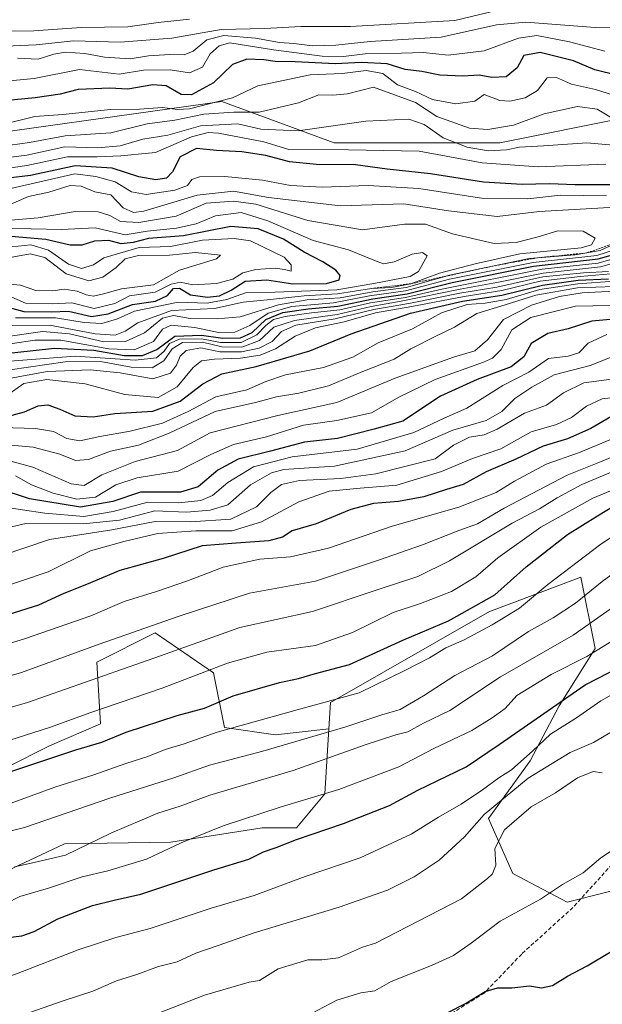
# Model space of a CAD drawing. Units: metres. Extents: x 542710 to 546140, y 4716996 to 4719333.
# Drawn here: x 544892 to 545041, y 4717569 to 4717821 of the extents above; entities that cross this region are included whole.
import ezdxf

# ---------------------------------------------------------------- set-up
doc = ezdxf.new("R2010")
doc.units = ezdxf.units.M
doc.header["$MEASUREMENT"] = 0
doc.linetypes.add('TRAZOS', pattern=[0.75, 0.5, -0.25])
doc.linetypes.add('TRAZOSX2', pattern=[1.5, 1, -0.5])
for name, color, linetype, lineweight in [('Arbolado forestal CxS', 92, 'Continuous', 0), ('Curva de nivel maestra', 36, 'Continuous', 30), ('Curva de nivel normal', 36, 'Continuous', 0), ('Escarpado lineal', 39, 'TRAZOS', 0), ('Senda', 19, 'TRAZOSX2', 0), ('Suelo desnudo CxS', 43, 'Continuous', 0)]:
    doc.layers.add(name, color=color, linetype=linetype, lineweight=lineweight)

# ---------------------------------------------------------------- blocks, each defined once
blk = doc.blocks.new('*U151')
at = {"layer": 'Arbolado forestal CxS', "color": 92, "linetype": 'Continuous', "lineweight": 0}
for points in [[(544849.9619, 4717543.7643, 1007.7824), (544850.1561, 4717575.5307, 1022.4971), (544875.2757, 4717596.8103, 1031.3035), (544903.0505, 4717609.8659, 1034.6484), (544930.3187, 4717610.2641, 1028.8706), (544953.6553, 4717613.9087, 1026.2426), (544962.4063, 4717613.9085, 1024.9274), (544969.6985, 4717622.6555, 1028.2159), (544970.7357, 4717639.2415, 1038.0754), (544971.1571, 4717645.9805, 1042.8052), (545011.8517, 4717669.3059, 1045.0291), (545012.3183, 4717669.4807, 1044.9911), (545035.1871, 4717678.0525, 1040.3637), (545038.8329, 4717659.8295, 1027.5826), (545029.6347, 4717645.1269, 1021.3188), (545022.2053, 4717631.0587, 1014.8871), (545011.6091, 4717616.3135, 1010.822), (545017.8281, 4717602.2443, 1007.2438), (545031.6841, 4717594.9547, 1003.6785), (545051.9593, 4717600.0563, 1003.5015)], [(545112.6905, 4717808.8656, 1127.9295), (545014.4267, 4717789.2129, 1140.9411), (544972.0976, 4717789.2129, 1146.3552), (544943.3743, 4717799.7951, 1134.7304), (544867.7867, 4717789.2129, 1133.5671), (544804.2932, 4717772.5836, 1141.5074), (544737.7761, 4717731.7663, 1139.6772), (544716.6116, 4717740.8368, 1126.7373), (544687.8883, 4717746.8838, 1117.583), (544648.5212, 4717751.9309, 1101.6911), (544637.1169, 4717737.9353, 1110.8162)]]:
    blk.add_polyline3d(points, dxfattribs=at)
blk = doc.blocks.new('*U156')
at = {"layer": 'Arbolado forestal CxS', "color": 92, "linetype": 'Continuous', "lineweight": 0}
blk.add_polyline3d([(544888.0729, 4717629.3339, 1048.8622), (544899.2549, 4717634.9245, 1050.0432), (544912.3005, 4717640.5151, 1050.7323), (544911.3691, 4717656.3559, 1060.4448), (544926.2779, 4717663.8101, 1061.7214), (544941.1873, 4717653.5601, 1052.1817), (544943.9825, 4717639.5825, 1043.4985), (544957.0281, 4717637.7189, 1039.8956), (544970.7357, 4717639.2415, 1038.0754), (544969.6985, 4717622.6555, 1028.2159), (544962.4063, 4717613.9085, 1024.9274), (544953.6553, 4717613.9087, 1026.2426), (544930.3187, 4717610.2641, 1028.8706), (544903.0505, 4717609.8659, 1034.6484), (544875.2757, 4717596.8103, 1031.3035)], dxfattribs=at)

msp = doc.modelspace()

# ---------------------------------------------------------------- linework, layer by layer
at = {"layer": 'Arbolado forestal CxS', "color": 92, "linetype": 'Continuous', "lineweight": 0}
for points in [[(545112.69, 4717808.87, 1127.93), (545014.43, 4717789.21, 1140.94), (544972.1, 4717789.21, 1146.36), (544943.37, 4717799.8, 1134.73), (544867.79, 4717789.21, 1133.57), (544804.29, 4717772.58, 1141.51), (544737.78, 4717731.77, 1139.68), (544716.61, 4717740.84, 1126.74), (544687.89, 4717746.88, 1117.58), (544648.52, 4717751.93, 1101.69), (544637.12, 4717737.94, 1110.82)], [(544970.74, 4717639.24, 1038.08), (544957.03, 4717637.72, 1039.9), (544943.98, 4717639.58, 1043.5), (544941.19, 4717653.56, 1052.18), (544926.28, 4717663.81, 1061.72), (544911.37, 4717656.36, 1060.44), (544912.3, 4717640.52, 1050.73), (544899.25, 4717634.92, 1050.04), (544888.07, 4717629.33, 1048.86), (544867.92, 4717623.2, 1048.32), (544867.87, 4717626.58, 1050.43), (544866.93, 4717648.8, 1064.3), (544854.1, 4717657.53, 1072.93), (544834.51, 4717650.3, 1070.81), (544824.29, 4717653.98, 1076.34), (544815.16, 4717671.02, 1088.65), (544807.31, 4717687.09, 1105.48), (544781.84, 4717690.93, 1108.36), (544772.02, 4717691.94, 1110.21)], [(544970.74, 4717639.24, 1038.08), (544971.16, 4717645.98, 1042.81), (545011.85, 4717669.31, 1045.03), (545012.32, 4717669.48, 1044.99), (545035.19, 4717678.05, 1040.36), (545038.83, 4717659.83, 1027.58), (545029.63, 4717645.13, 1021.32), (545022.21, 4717631.06, 1014.89), (545011.61, 4717616.31, 1010.82), (545017.83, 4717602.24, 1007.24), (545031.68, 4717594.95, 1003.68), (545051.96, 4717600.06, 1003.5)], [(544970.74, 4717639.24, 1038.08), (544969.7, 4717622.66, 1028.22), (544962.41, 4717613.91, 1024.93), (544953.66, 4717613.91, 1026.24), (544930.32, 4717610.26, 1028.87), (544903.05, 4717609.87, 1034.65), (544875.28, 4717596.81, 1031.3), (544850.16, 4717575.53, 1022.5), (544849.96, 4717543.76, 1007.78), (544864.31, 4717517.26, 996.68), (544882.21, 4717485.55, 985.9), (544918.56, 4717483.28, 980.76), (544952.64, 4717491.8, 976.44), (544953.65, 4717511.27, 983.7), (544983.61, 4717527.66, 985.79), (545015.12, 4717532.13, 985.28), (545062.84, 4717535.53, 977.39)], [(544970.74, 4717639.24, 1038.08), (544969.7, 4717622.66, 1028.22), (544962.41, 4717613.91, 1024.93), (544953.66, 4717613.91, 1026.24), (544930.32, 4717610.26, 1028.87), (544903.05, 4717609.87, 1034.65), (544875.28, 4717596.81, 1031.3), (544850.16, 4717575.53, 1022.5), (544849.96, 4717543.76, 1007.78), (544864.31, 4717517.26, 996.68), (544882.21, 4717485.55, 985.9), (544918.56, 4717483.28, 980.76), (544952.64, 4717491.8, 976.44), (544953.65, 4717511.27, 983.7), (544983.61, 4717527.66, 985.79), (545015.12, 4717532.13, 985.28), (545062.84, 4717535.53, 977.39)]]:
    msp.add_polyline3d(points, dxfattribs=at)
at = {"layer": 'Curva de nivel maestra', "color": 36, "linetype": 'Continuous', "lineweight": 30}
for points in [[(545044.64, 4717806.43, 1125), (545038.78, 4717807.9, 1125), (545033.35, 4717810.14, 1125), (545024.75, 4717812.26, 1125), (545020.64, 4717811.54, 1125), (545018.91, 4717808.35, 1125), (545016.07, 4717806.09, 1125), (545012.45, 4717805.9, 1125), (545009.2, 4717806.49, 1125), (545005.03, 4717806.23, 1125), (544999.12, 4717806.48, 1125), (544994.55, 4717807.39, 1125), (544990.24, 4717807.94, 1125), (544985.63, 4717809.38, 1125), (544979.07, 4717809.74, 1125), (544972.3, 4717809.4, 1125), (544962.13, 4717809.91, 1125), (544956.96, 4717809.98, 1125), (544954.07, 4717810.4, 1125), (544949.69, 4717810.58, 1125), (544946.04, 4717809.19, 1125), (544941.17, 4717804.56, 1125), (544935.6, 4717801.5, 1125), (544932.91, 4717801.53, 1125), (544929.12, 4717803.76, 1125), (544925.64, 4717804.05, 1125), (544919.31, 4717802.94, 1125), (544914.64, 4717803.18, 1125), (544906.55, 4717802.84, 1125), (544901.95, 4717801.66, 1125), (544895.55, 4717800.66, 1125), (544885.78, 4717799.72, 1125)], [(545042.96, 4717778.43, 1150), (545033.76, 4717778.4, 1150), (545027.16, 4717778.69, 1150), (545020.21, 4717778.54, 1150), (545010.32, 4717779.16, 1150), (544996.77, 4717781.22, 1150), (544985.68, 4717782.47, 1150), (544977.54, 4717783.56, 1150), (544967.6, 4717783.68, 1150), (544960.63, 4717784.34, 1150), (544954.63, 4717785.98, 1150), (544948.46, 4717786.91, 1150), (544941.98, 4717787.24, 1150), (544936.86, 4717787.71, 1150), (544932.69, 4717785.63, 1150), (544930.7, 4717781.8, 1150), (544929.21, 4717780.16, 1150), (544926.45, 4717779.69, 1150), (544922.14, 4717780.48, 1150), (544915.29, 4717782.74, 1150), (544905.82, 4717783.29, 1150), (544894.39, 4717780.86, 1150), (544888.66, 4717780.12, 1150)], [(544885.42, 4717748.04, 1175), (544892.64, 4717746.02, 1175), (544899.74, 4717745.93, 1175), (544904.06, 4717746.14, 1175), (544910.02, 4717744.8, 1175), (544914.26, 4717745.42, 1175), (544920.5, 4717747.81, 1175), (544926.33, 4717748.65, 1175), (544929.44, 4717750.17, 1175), (544930.98, 4717751.92, 1175), (544932.54, 4717751.98, 1175), (544935.35, 4717750.28, 1175), (544939.63, 4717749.74, 1175), (544942.74, 4717750.04, 1175), (544945.73, 4717751.48, 1175), (544949.32, 4717753.77, 1175), (544954.88, 4717754.12, 1175), (544961.51, 4717753.09, 1175), (544970.09, 4717753.16, 1175), (544973.33, 4717754.1, 1175), (544973.61, 4717755.24, 1175), (544972.5, 4717756.63, 1175), (544969.16, 4717758.7, 1175), (544964.41, 4717761.18, 1175), (544959.1, 4717764.56, 1175), (544952.67, 4717767.19, 1175), (544945.6, 4717767.81, 1175), (544933.53, 4717765.36, 1175), (544924.58, 4717764.7, 1175), (544920.61, 4717763.7, 1175), (544917.57, 4717763.33, 1175), (544914.46, 4717764.22, 1175), (544910.76, 4717764.05, 1175), (544907.55, 4717763.02, 1175), (544904.55, 4717763, 1175), (544898.34, 4717764.46, 1175), (544889.42, 4717765.2, 1175)], [(544885.61, 4717735.06, 1150), (544900.48, 4717736.63, 1150), (544910.56, 4717736.14, 1150), (544918.31, 4717734.8, 1150), (544923.02, 4717734.74, 1150), (544926.72, 4717736.32, 1150), (544931.31, 4717739.7, 1150), (544938.12, 4717740.02, 1150), (544943.56, 4717739.2, 1150), (544948.15, 4717739.28, 1150), (544951.08, 4717740.66, 1150), (544954.63, 4717743.98, 1150), (544958.96, 4717745.82, 1150), (544965.45, 4717746.73, 1150), (544973.01, 4717747.41, 1150), (544981.98, 4717749.26, 1150), (544990.74, 4717750.53, 1150), (545002.24, 4717753.42, 1150), (545023.11, 4717757.6, 1150), (545039.63, 4717759.48, 1150), (545049.96, 4717762.41, 1150)], [(544889.7, 4717719.49, 1125), (544892.86, 4717720.33, 1125), (544896.31, 4717721.87, 1125), (544898.84, 4717722.13, 1125), (544901.9, 4717721.05, 1125), (544905.74, 4717719.32, 1125), (544910.45, 4717719.1, 1125), (544915.97, 4717719.91, 1125), (544925.64, 4717720.51, 1125), (544932.68, 4717723.12, 1125), (544938.45, 4717727.54, 1125), (544943.34, 4717730.06, 1125), (544952.11, 4717731.93, 1125), (544965.86, 4717735.94, 1125), (544976.39, 4717740.35, 1125), (544991.6, 4717745.57, 1125), (545004.91, 4717748.7, 1125), (545014.98, 4717750.22, 1125), (545025.35, 4717752.8, 1125), (545034.48, 4717754.06, 1125), (545042.3, 4717754.39, 1125)], [(545044.59, 4717744.16, 1100), (545037.98, 4717743.56, 1100), (545031.96, 4717741.64, 1100), (545026.71, 4717740.38, 1100), (545022.52, 4717737.86, 1100), (545020.64, 4717734.42, 1100), (545017.38, 4717731.89, 1100), (545008.64, 4717728.66, 1100), (544999.3, 4717724.39, 1100), (544989.63, 4717717.97, 1100), (544982.3, 4717715.92, 1100), (544972.96, 4717713.51, 1100), (544964.51, 4717712.64, 1100), (544955.81, 4717710.33, 1100), (544947.52, 4717708.27, 1100), (544942.31, 4717705.41, 1100), (544937.31, 4717701.19, 1100), (544932.72, 4717699.84, 1100), (544922.49, 4717699.84, 1100), (544915.44, 4717697.42, 1100), (544907.14, 4717696.02, 1100), (544894.12, 4717698.09, 1100), (544886.26, 4717700.71, 1100)], [(545042.87, 4717719.12, 1075), (545037.78, 4717716.12, 1075), (545031.78, 4717713.48, 1075), (545025.58, 4717711.6, 1075), (545018.6, 4717708.27, 1075), (545010.99, 4717705.01, 1075), (545005.08, 4717701.82, 1075), (545000.84, 4717700.49, 1075), (544995.02, 4717698.66, 1075), (544988.53, 4717697.39, 1075), (544982.11, 4717696.94, 1075), (544976.38, 4717695.4, 1075), (544967.44, 4717691.68, 1075), (544961.34, 4717689.91, 1075), (544958.82, 4717688.31, 1075), (544955.35, 4717687.38, 1075), (544946.97, 4717686.76, 1075), (544938.31, 4717686.09, 1075), (544928.3, 4717682.87, 1075), (544917.23, 4717679.77, 1075), (544908.74, 4717676.2, 1075), (544902.92, 4717673.9, 1075), (544896.46, 4717670.88, 1075), (544882, 4717666.37, 1075)], [(544889.64, 4717628.42, 1050), (544905.97, 4717633.92, 1050), (544912.64, 4717635.89, 1050), (544918.88, 4717638.46, 1050), (544931.92, 4717642.68, 1050), (544938.88, 4717644.58, 1050), (544946.26, 4717647.74, 1050), (544958.12, 4717651.14, 1050), (544962.92, 4717652.15, 1050), (544967.3, 4717653.42, 1050), (544975.96, 4717655.72, 1050), (544989.63, 4717661.94, 1050), (545001.3, 4717666.9, 1050), (545013.18, 4717673.57, 1050), (545021.18, 4717680.68, 1050), (545031.81, 4717688.96, 1050), (545039.5, 4717693.74, 1050), (545043.34, 4717696.17, 1050)], [(544887.23, 4717585.71, 1025), (544892.18, 4717586.36, 1025), (544895.34, 4717587.4, 1025), (544901.38, 4717590.65, 1025), (544910.21, 4717594.09, 1025), (544915.78, 4717595.47, 1025), (544922.57, 4717597.02, 1025), (544941.31, 4717603.19, 1025), (544950.21, 4717605.92, 1025), (544954.03, 4717607.81, 1025), (544957.28, 4717608.91, 1025), (544962.4, 4717610.96, 1025), (544974.5, 4717615.03, 1025), (544986.24, 4717619.68, 1025), (544993.52, 4717623.59, 1025), (545005.82, 4717629.56, 1025), (545014.26, 4717635.24, 1025), (545036.3, 4717650.52, 1025), (545048.41, 4717656.73, 1025)], [(544996.48, 4717564.36, 1000), (545005.69, 4717569.04, 1000), (545010.72, 4717572.08, 1000), (545013.87, 4717573.01, 1000), (545017.58, 4717573.06, 1000), (545022.04, 4717573.52, 1000), (545025.16, 4717572.98, 1000), (545027.93, 4717573.59, 1000), (545031.76, 4717576.01, 1000), (545036.78, 4717578.69, 1000), (545042.96, 4717582.33, 1000)]]:
    msp.add_polyline3d(points, dxfattribs=at)
at = {"layer": 'Curva de nivel normal', "color": 36, "linetype": 'Continuous', "lineweight": 0}
for points in [[(545013.25, 4717822.98, 1110), (545002.99, 4717820.44, 1110), (544976.23, 4717818.96, 1110), (544963.53, 4717818.98, 1110), (544954.3, 4717818.41, 1110), (544943.14, 4717818.17, 1110), (544930.52, 4717815.96, 1110), (544917.31, 4717814.94, 1110), (544905.35, 4717815.24, 1110), (544895.83, 4717814.24, 1110), (544885.93, 4717813.81, 1110)], [(544935.09, 4717820.86, 1105), (544927.06, 4717819.93, 1105), (544919.31, 4717818.9, 1105), (544907.31, 4717818.69, 1105), (544895.25, 4717817.82, 1105), (544880.41, 4717817.74, 1105), (544872.8, 4717818.14, 1105), (544868.17, 4717819.14, 1105), (544864.23, 4717818.89, 1105), (544859.12, 4717816.7, 1105), (544855.02, 4717815.75, 1105), (544851.98, 4717815.37, 1105), (544847.11, 4717813.6, 1105), (544842.5, 4717812.33, 1105), (544829.99, 4717807.96, 1105), (544822.34, 4717804.66, 1105), (544813.99, 4717802.97, 1105), (544810.65, 4717801.9, 1105), (544808.32, 4717799.95, 1105), (544802.98, 4717797.71, 1105), (544792.51, 4717795.47, 1105), (544788.1, 4717795.41, 1105), (544784.84, 4717794.63, 1105), (544775.98, 4717787.38, 1105)], [(545064.54, 4717818.56, 1115), (545038.87, 4717818.72, 1115), (545021.15, 4717820.06, 1115), (545013.62, 4717819.38, 1115), (544999.46, 4717816.2, 1115), (544981.28, 4717815.08, 1115), (544972.51, 4717814.16, 1115), (544966.54, 4717813.98, 1115), (544961.73, 4717814.6, 1115), (544958.09, 4717814.86, 1115), (544951.97, 4717816, 1115), (544943.82, 4717816.6, 1115), (544939.51, 4717815.54, 1115), (544936.03, 4717812.65, 1115), (544933.73, 4717811.68, 1115), (544930.02, 4717811.8, 1115), (544924.59, 4717811.42, 1115), (544919.88, 4717810.68, 1115), (544913.31, 4717811.08, 1115), (544908.31, 4717812.06, 1115), (544903.31, 4717812.4, 1115), (544900.31, 4717811.9, 1115), (544896.31, 4717810.62, 1115), (544891.07, 4717810.82, 1115)], [(545041.35, 4717812.67, 1120), (545032.29, 4717815.02, 1120), (545023.96, 4717816.64, 1120), (545019.25, 4717815.97, 1120), (545010.46, 4717812.71, 1120), (545001.25, 4717811.6, 1120), (544994.96, 4717812.31, 1120), (544989.31, 4717812.12, 1120), (544980.03, 4717811.96, 1120), (544974.48, 4717811.27, 1120), (544968.98, 4717811.35, 1120), (544956.56, 4717812.96, 1120), (544945.35, 4717814.79, 1120), (544942.66, 4717813.99, 1120), (544940.39, 4717811.91, 1120), (544938.42, 4717808.5, 1120), (544935.02, 4717807.1, 1120), (544930.09, 4717807.87, 1120), (544923.33, 4717807.77, 1120), (544917.1, 4717806.74, 1120), (544906.92, 4717807.98, 1120), (544895.31, 4717805.65, 1120), (544879.97, 4717804.19, 1120)], [(545046.52, 4717800.47, 1130), (545038.93, 4717802.85, 1130), (545032.84, 4717804.18, 1130), (545029.01, 4717805.9, 1130), (545026.59, 4717805.85, 1130), (545024.14, 4717802.6, 1130), (545020.92, 4717800.7, 1130), (545017.05, 4717799.84, 1130), (545014.45, 4717799.99, 1130), (545010.45, 4717801.52, 1130), (545008.1, 4717799.88, 1130), (545003.18, 4717799.2, 1130), (544997.2, 4717800.3, 1130), (544992.86, 4717802.3, 1130), (544988.31, 4717804, 1130), (544984.52, 4717806.92, 1130), (544980.24, 4717807.68, 1130), (544974.11, 4717806.9, 1130), (544965.96, 4717806.59, 1130), (544952.54, 4717803.77, 1130), (544946.1, 4717800.68, 1130), (544935.1, 4717797.86, 1130), (544931.97, 4717797.74, 1130), (544928.12, 4717798.24, 1130), (544922.24, 4717797.78, 1130), (544914.87, 4717797.71, 1130), (544902.64, 4717796.44, 1130), (544895.45, 4717795.89, 1130), (544886.88, 4717793.75, 1130)], [(545044.36, 4717794.83, 1135), (545039.34, 4717797.83, 1135), (545034.38, 4717798.5, 1135), (545025.83, 4717796.61, 1135), (545017.94, 4717793.72, 1135), (545011.37, 4717792.58, 1135), (545006.74, 4717792.91, 1135), (544998.38, 4717795.93, 1135), (544992.88, 4717799.52, 1135), (544982.11, 4717803.41, 1135), (544975.48, 4717801.75, 1135), (544971.7, 4717801.34, 1135), (544968.15, 4717801.45, 1135), (544962.96, 4717799.38, 1135), (544952.92, 4717796.99, 1135), (544946.38, 4717797.07, 1135), (544938.72, 4717796.5, 1135), (544931.3, 4717794.95, 1135), (544924.22, 4717794.02, 1135), (544914.95, 4717791.71, 1135), (544903.26, 4717790.94, 1135), (544894.12, 4717789.23, 1135), (544886.69, 4717788.23, 1135)], [(545048.35, 4717788.14, 1140), (545036.76, 4717789.21, 1140), (545025.66, 4717788.45, 1140), (545019.46, 4717788.11, 1140), (545016.14, 4717787.4, 1140), (545011.5, 4717787.14, 1140), (545006.11, 4717788.06, 1140), (544999.94, 4717790.43, 1140), (544995.14, 4717793.88, 1140), (544991.19, 4717795.26, 1140), (544980.2, 4717794.76, 1140), (544962.86, 4717792.24, 1140), (544953.3, 4717792.64, 1140), (544947.43, 4717794.06, 1140), (544937.89, 4717793.56, 1140), (544929.52, 4717791.16, 1140), (544923.08, 4717790.11, 1140), (544917.28, 4717788.41, 1140), (544911.58, 4717787.94, 1140), (544903.14, 4717788.13, 1140), (544893.45, 4717786.02, 1140), (544886.49, 4717785.21, 1140)], [(545041.63, 4717783.71, 1145), (545024.3, 4717783.06, 1145), (545009.96, 4717784.08, 1145), (544993.82, 4717787.04, 1145), (544975.72, 4717787.38, 1145), (544960.5, 4717787.48, 1145), (544954.1, 4717789.4, 1145), (544942.51, 4717791.63, 1145), (544939.82, 4717791.82, 1145), (544935.56, 4717790.74, 1145), (544926.32, 4717786.69, 1145), (544917.45, 4717785.89, 1145), (544911.46, 4717785.62, 1145), (544903.84, 4717785.61, 1145), (544893.42, 4717783.41, 1145), (544885.28, 4717782.18, 1145)], [(545041.74, 4717775.62, 1155), (545029.96, 4717775.79, 1155), (545021.67, 4717774.86, 1155), (545009.79, 4717775.01, 1155), (544993.74, 4717777.54, 1155), (544980.82, 4717778.28, 1155), (544969.02, 4717777.81, 1155), (544960.88, 4717778.27, 1155), (544953.75, 4717779.6, 1155), (544944.12, 4717780.57, 1155), (544937.6, 4717780.51, 1155), (544935.68, 4717779.82, 1155), (544934.54, 4717778.28, 1155), (544931.32, 4717777.11, 1155), (544923.97, 4717775.98, 1155), (544920.24, 4717776.68, 1155), (544916.08, 4717779.21, 1155), (544911.1, 4717780.53, 1155), (544905.69, 4717781.23, 1155), (544884.44, 4717776.37, 1155)], [(545049.97, 4717773.08, 1160), (545024.63, 4717771.62, 1160), (545013.8, 4717770.33, 1160), (545001.36, 4717771.8, 1160), (544989.87, 4717773.58, 1160), (544973.69, 4717773.05, 1160), (544955.3, 4717775.22, 1160), (544946.31, 4717776.84, 1160), (544937.02, 4717775.78, 1160), (544923.39, 4717771.72, 1160), (544920.7, 4717771.36, 1160), (544918.08, 4717772.57, 1160), (544914.97, 4717775.85, 1160), (544910.82, 4717776.61, 1160), (544907.36, 4717778.14, 1160), (544904.53, 4717778.31, 1160), (544899.05, 4717776.54, 1160), (544893.89, 4717775.42, 1160), (544886.95, 4717772.43, 1160)], [(544887.39, 4717769.22, 1165), (544896.33, 4717770.04, 1165), (544905.84, 4717771.62, 1165), (544911.66, 4717771.56, 1165), (544914.67, 4717770.56, 1165), (544917.39, 4717769.02, 1165), (544922.08, 4717768.77, 1165), (544931.64, 4717770.39, 1165), (544939.3, 4717773.71, 1165), (544946.32, 4717774.28, 1165), (544952.05, 4717773.5, 1165), (544965.36, 4717769.35, 1165), (544979.33, 4717766.96, 1165), (544990.11, 4717768.38, 1165), (544995.42, 4717768.36, 1165), (545002.36, 4717765.89, 1165), (545008.56, 4717764.42, 1165), (545013.03, 4717763.42, 1165), (545018.63, 4717763.68, 1165), (545024.3, 4717765.16, 1165), (545029.3, 4717766.67, 1165), (545035.78, 4717766.57, 1165), (545038.89, 4717764.8, 1165), (545037.91, 4717763.09, 1165), (545035.29, 4717762.35, 1165), (545019.6, 4717760.78, 1165), (545008.17, 4717758.26, 1165), (544998.99, 4717755.85, 1165), (544991.71, 4717753.14, 1165), (544986.73, 4717752.15, 1165), (544981.63, 4717751.94, 1165), (544972.97, 4717750.52, 1165), (544964.42, 4717750.05, 1165), (544955.8, 4717749.09, 1165), (544948.76, 4717748.39, 1165), (544941.5, 4717746.82, 1165), (544930.42, 4717746.32, 1165), (544921.84, 4717743.12, 1165), (544918.59, 4717740.97, 1165), (544916.05, 4717739.96, 1165), (544910.91, 4717740.36, 1165), (544899.74, 4717742.49, 1165), (544888.18, 4717742.35, 1165)], [(544890.54, 4717744.39, 1170), (544900.81, 4717744.4, 1170), (544908.12, 4717743.23, 1170), (544912.64, 4717742.98, 1170), (544916.64, 4717744.13, 1170), (544920.97, 4717746.11, 1170), (544932.18, 4717748.45, 1170), (544939.55, 4717748.15, 1170), (544944.58, 4717749.14, 1170), (544949.43, 4717750.8, 1170), (544957.01, 4717750.99, 1170), (544972.76, 4717751.61, 1170), (544982.26, 4717753.24, 1170), (544991.55, 4717754.96, 1170), (544993.69, 4717756.29, 1170), (544995.86, 4717760.26, 1170), (544994.69, 4717761.1, 1170), (544992, 4717760.71, 1170), (544987.43, 4717758.74, 1170), (544984.73, 4717758.23, 1170), (544982.2, 4717759.16, 1170), (544975.72, 4717761.81, 1170), (544966.7, 4717764.16, 1170), (544955.11, 4717769.2, 1170), (544948.3, 4717771.36, 1170), (544941.71, 4717770.52, 1170), (544936.75, 4717768.49, 1170), (544931.77, 4717767.38, 1170), (544924.26, 4717766.58, 1170), (544918.57, 4717765.69, 1170), (544910.91, 4717767.45, 1170), (544902.35, 4717766.99, 1170), (544886.75, 4717767.38, 1170)], [(544887.97, 4717739.54, 1160), (544897.42, 4717740.88, 1160), (544904.34, 4717740.34, 1160), (544913.16, 4717738.28, 1160), (544918.69, 4717738.33, 1160), (544923.56, 4717740.59, 1160), (544928.12, 4717744.3, 1160), (544930.95, 4717744.98, 1160), (544935.27, 4717744.24, 1160), (544942.13, 4717744.2, 1160), (544948.06, 4717744.69, 1160), (544957.82, 4717747.74, 1160), (544965.2, 4717749.02, 1160), (544973.58, 4717749.55, 1160), (544981.98, 4717751.04, 1160), (544990.5, 4717752.15, 1160), (545001.63, 4717755.31, 1160), (545021.96, 4717759.61, 1160), (545033.78, 4717760.5, 1160), (545040.15, 4717761.66, 1160), (545047.46, 4717765.03, 1160)], [(544883.97, 4717736.96, 1155), (544895.52, 4717738.73, 1155), (544902.12, 4717738.73, 1155), (544914.42, 4717736.49, 1155), (544920.94, 4717736.22, 1155), (544925.89, 4717738.37, 1155), (544928.12, 4717741.53, 1155), (544930.33, 4717742.53, 1155), (544936.46, 4717741.95, 1155), (544942.48, 4717740.67, 1155), (544946.63, 4717740.73, 1155), (544950.52, 4717742.49, 1155), (544955.18, 4717745.64, 1155), (544961.28, 4717747.3, 1155), (544971.89, 4717748.29, 1155), (544981.12, 4717750.04, 1155), (544990.34, 4717751.33, 1155), (545001.63, 4717754.34, 1155), (545022.96, 4717758.61, 1155), (545039.3, 4717760.4, 1155), (545048.05, 4717763.2, 1155)], [(544888.05, 4717750.42, 1180), (544893.12, 4717748.18, 1180), (544899.97, 4717747.97, 1180), (544904.97, 4717748.28, 1180), (544910.64, 4717746.78, 1180), (544915.97, 4717748.08, 1180), (544919.72, 4717750.05, 1180), (544926.28, 4717751.02, 1180), (544930.38, 4717753.04, 1180), (544932.71, 4717753.53, 1180), (544935.93, 4717752.84, 1180), (544942, 4717753.21, 1180), (544946.11, 4717754.27, 1180), (544948.72, 4717755.9, 1180), (544952.02, 4717756.81, 1180), (544956.99, 4717757.11, 1180), (544959.34, 4717756.8, 1180), (544961.05, 4717756.39, 1180), (544961.04, 4717757.99, 1180), (544959.28, 4717759.92, 1180), (544950.68, 4717764.13, 1180), (544946.47, 4717764.7, 1180), (544938.39, 4717764.26, 1180), (544930.18, 4717762.64, 1180), (544922.17, 4717762.38, 1180), (544913.15, 4717759.79, 1180), (544910.46, 4717758, 1180), (544907.39, 4717757.02, 1180), (544904.08, 4717758.16, 1180), (544898.97, 4717761.71, 1180), (544894.46, 4717763.06, 1180), (544889.57, 4717762.55, 1180)], [(544888.06, 4717753.09, 1185), (544891.78, 4717752.79, 1185), (544895.77, 4717751.4, 1185), (544900.13, 4717751.3, 1185), (544902.97, 4717751.76, 1185), (544906.31, 4717751.28, 1185), (544908.61, 4717750.26, 1185), (544910.54, 4717749.98, 1185), (544913.07, 4717750.52, 1185), (544917.69, 4717751.81, 1185), (544925.88, 4717752.88, 1185), (544932.48, 4717756.58, 1185), (544942.01, 4717759.48, 1185), (544942.99, 4717760.44, 1185), (544936.64, 4717761.16, 1185), (544929.97, 4717760.48, 1185), (544921.97, 4717760.37, 1185), (544918.64, 4717759.52, 1185), (544916.31, 4717757.28, 1185), (544912.86, 4717754.82, 1185), (544909.32, 4717753.85, 1185), (544903.54, 4717755.66, 1185), (544898.05, 4717759.83, 1185), (544894.3, 4717760.75, 1185), (544885.82, 4717759.27, 1185)], [(544887.94, 4717733.23, 1145), (544905.83, 4717734.61, 1145), (544921.17, 4717733.58, 1145), (544926.63, 4717734.18, 1145), (544928.55, 4717735.88, 1145), (544929.93, 4717737.88, 1145), (544932.53, 4717738.98, 1145), (544938.15, 4717739.03, 1145), (544942.97, 4717738.08, 1145), (544948.31, 4717738.1, 1145), (544952.3, 4717740.04, 1145), (544954.62, 4717742.49, 1145), (544956.56, 4717743.96, 1145), (544959.58, 4717744.8, 1145), (544966.3, 4717745.72, 1145), (544973.56, 4717746.46, 1145), (544981.4, 4717748.28, 1145), (544990.37, 4717749.64, 1145), (544999.63, 4717751.75, 1145), (545025.3, 4717756.87, 1145), (545039.63, 4717758.36, 1145), (545049.96, 4717761.35, 1145)], [(544889.14, 4717731.11, 1140), (544903.23, 4717733.13, 1140), (544912.33, 4717733.28, 1140), (544920.11, 4717731.83, 1140), (544925.49, 4717731.66, 1140), (544928.52, 4717733.38, 1140), (544930.64, 4717736.49, 1140), (544933.31, 4717738.1, 1140), (544938.4, 4717738.2, 1140), (544943.33, 4717736.97, 1140), (544948.47, 4717736.95, 1140), (544952.94, 4717738.6, 1140), (544956.65, 4717741.99, 1140), (544961.9, 4717743.77, 1140), (544972.85, 4717745.31, 1140), (544981.58, 4717747.35, 1140), (544989.24, 4717748.64, 1140), (545004.3, 4717751.75, 1140), (545013.67, 4717753.48, 1140), (545025.59, 4717755.88, 1140), (545040.25, 4717757.48, 1140), (545050.08, 4717760.26, 1140)], [(544887.97, 4717728.76, 1135), (544898.64, 4717730.7, 1135), (544909.64, 4717731.15, 1135), (544917.31, 4717730.33, 1135), (544925.64, 4717728.8, 1135), (544930.17, 4717730.29, 1135), (544931.76, 4717732.28, 1135), (544932.69, 4717734.63, 1135), (544934.25, 4717736.08, 1135), (544937.92, 4717736.72, 1135), (544942.83, 4717735.7, 1135), (544948.39, 4717735.69, 1135), (544952.92, 4717736.67, 1135), (544956.18, 4717738.37, 1135), (544958.58, 4717740.96, 1135), (544962.3, 4717742.55, 1135), (544972.3, 4717744.14, 1135), (544982.24, 4717746.52, 1135), (544991.59, 4717748.18, 1135), (545004.27, 4717750.69, 1135), (545013.68, 4717752.3, 1135), (545025.48, 4717754.91, 1135), (545035.84, 4717755.96, 1135), (545042.3, 4717756.25, 1135)], [(544888.32, 4717724.51, 1130), (544892.69, 4717727.58, 1130), (544898.56, 4717728.68, 1130), (544908.34, 4717727.5, 1130), (544918.51, 4717724.78, 1130), (544927.08, 4717724.06, 1130), (544931.91, 4717726.76, 1130), (544936.04, 4717731.71, 1130), (544938.17, 4717733.39, 1130), (544941.46, 4717733.88, 1130), (544948.08, 4717734.08, 1130), (544953.14, 4717734.88, 1130), (544957.05, 4717736.46, 1130), (544962.14, 4717739.71, 1130), (544967.26, 4717741.83, 1130), (544974.63, 4717743.36, 1130), (544982.63, 4717745.68, 1130), (544991.96, 4717747.29, 1130), (545005.3, 4717749.84, 1130), (545014.96, 4717751.42, 1130), (545024.82, 4717753.78, 1130), (545035.05, 4717755, 1130), (545042.89, 4717755.63, 1130)], [(544881.86, 4717712.51, 1115), (544895.06, 4717711.31, 1115), (544901.88, 4717709.53, 1115), (544905.87, 4717707.92, 1115), (544909.22, 4717708.15, 1115), (544914.89, 4717710.33, 1115), (544922, 4717711.88, 1115), (544929.84, 4717714.95, 1115), (544941.67, 4717720.46, 1115), (544951.94, 4717722.72, 1115), (544957.3, 4717724.23, 1115), (544963.03, 4717725.14, 1115), (544970.63, 4717727, 1115), (544979.01, 4717730.52, 1115), (544987.47, 4717733.86, 1115), (544991.7, 4717736.5, 1115), (544998.05, 4717739.76, 1115), (545002.9, 4717742.03, 1115), (545008.55, 4717745.56, 1115), (545015.87, 4717747.74, 1115), (545023.67, 4717750.2, 1115), (545034.33, 4717752.05, 1115), (545043.71, 4717752.41, 1115)], [(544887, 4717716.32, 1120), (544895.67, 4717716.14, 1120), (544900.25, 4717715.37, 1120), (544903.7, 4717713.57, 1120), (544906.98, 4717712.96, 1120), (544912.08, 4717714.04, 1120), (544919.91, 4717715.44, 1120), (544928.17, 4717717.5, 1120), (544934.75, 4717720.43, 1120), (544941.8, 4717724.18, 1120), (544949.76, 4717725.98, 1120), (544954.57, 4717728.16, 1120), (544959.64, 4717729.82, 1120), (544969.34, 4717731.72, 1120), (544976.85, 4717734.35, 1120), (544983.37, 4717738, 1120), (544992.11, 4717741.63, 1120), (544999.56, 4717745.66, 1120), (545006.11, 4717747.8, 1120), (545010.74, 4717748.14, 1120), (545016.05, 4717749.13, 1120), (545024.74, 4717751.64, 1120), (545034.46, 4717753.1, 1120), (545043.76, 4717753.77, 1120)], [(544885.51, 4717708.79, 1110), (544894.97, 4717706.23, 1110), (544904.8, 4717701.96, 1110), (544908.14, 4717701.53, 1110), (544912.63, 4717704.24, 1110), (544921.14, 4717707.66, 1110), (544931.96, 4717710.52, 1110), (544940.35, 4717715.04, 1110), (544957.67, 4717719.41, 1110), (544972.73, 4717722.79, 1110), (544987.7, 4717729.02, 1110), (545002.63, 4717734.33, 1110), (545008.05, 4717736.01, 1110), (545011.31, 4717738.78, 1110), (545015.38, 4717743.96, 1110), (545022.56, 4717747.64, 1110), (545029.7, 4717749.87, 1110), (545035.56, 4717750.84, 1110), (545043.82, 4717751.22, 1110)], [(544890.56, 4717704.01, 1105), (544894.6, 4717701.71, 1105), (544900.2, 4717699.58, 1105), (544906.22, 4717698.02, 1105), (544910.97, 4717698.51, 1105), (544916.22, 4717701.71, 1105), (544921.7, 4717703.5, 1105), (544932.2, 4717705.23, 1105), (544940.52, 4717709.48, 1105), (544946.34, 4717712.01, 1105), (544954.78, 4717714.01, 1105), (544964.27, 4717716.94, 1105), (544972.8, 4717718.16, 1105), (544981.59, 4717720.11, 1105), (544988.64, 4717724.1, 1105), (544997.9, 4717728.66, 1105), (545010.3, 4717733.05, 1105), (545012.61, 4717734.1, 1105), (545014.77, 4717736.32, 1105), (545017.54, 4717741.35, 1105), (545022.44, 4717744.51, 1105), (545033.79, 4717747.43, 1105), (545042.69, 4717747.53, 1105)], [(544886.61, 4717696.16, 1095), (544898.05, 4717694.44, 1095), (544908.03, 4717693.6, 1095), (544915.53, 4717694.84, 1095), (544924.36, 4717697.23, 1095), (544932.31, 4717697.05, 1095), (544937.97, 4717697.67, 1095), (544940.94, 4717699, 1095), (544944.91, 4717702.25, 1095), (544951.44, 4717706.26, 1095), (544961.34, 4717708.82, 1095), (544977.99, 4717710.83, 1095), (544992.45, 4717715.11, 1095), (545000.2, 4717718.72, 1095), (545006.02, 4717721.28, 1095), (545015.2, 4717727.09, 1095), (545021.88, 4717730.55, 1095), (545026.88, 4717733.98, 1095), (545031.96, 4717734.6, 1095), (545034.66, 4717735.45, 1095), (545037.1, 4717737.96, 1095), (545041.88, 4717740.15, 1095)], [(544883.97, 4717689.63, 1090), (544893.19, 4717691.8, 1090), (544907.85, 4717691.69, 1090), (544917.17, 4717692.68, 1090), (544926.21, 4717695.03, 1090), (544934.28, 4717694.71, 1090), (544940.31, 4717695.2, 1090), (544944.9, 4717696.56, 1090), (544950.68, 4717701.72, 1090), (544956.01, 4717704.76, 1090), (544959.22, 4717705.62, 1090), (544972.2, 4717706.48, 1090), (544990.24, 4717710.4, 1090), (545002.44, 4717715.66, 1090), (545010.98, 4717718.15, 1090), (545014.94, 4717720.42, 1090), (545018.32, 4717723.82, 1090), (545022.65, 4717726.66, 1090), (545028.41, 4717729.82, 1090), (545037.6, 4717732.24, 1090), (545043.4, 4717734.51, 1090)], [(545043, 4717728.74, 1085), (545035.98, 4717727.78, 1085), (545030.76, 4717725.19, 1085), (545026.43, 4717722.04, 1085), (545020.82, 4717720, 1085), (545013.8, 4717715.9, 1085), (545010.48, 4717714.45, 1085), (545006.68, 4717713.91, 1085), (545002.63, 4717711.85, 1085), (544997.96, 4717708.34, 1085), (544982.78, 4717704.52, 1085), (544973.81, 4717703.3, 1085), (544963.18, 4717702.81, 1085), (544958.56, 4717701.79, 1085), (544955.89, 4717699.7, 1085), (544952.21, 4717696.04, 1085), (544945.64, 4717692.94, 1085), (544935.31, 4717692.23, 1085), (544926.25, 4717692.31, 1085), (544915.21, 4717690.15, 1085), (544899.25, 4717687.7, 1085), (544881.22, 4717681.66, 1085)], [(544884.67, 4717674.69, 1080), (544898.87, 4717679.42, 1080), (544909.7, 4717684.8, 1080), (544918.64, 4717687.31, 1080), (544926.98, 4717689.26, 1080), (544936.68, 4717689.95, 1080), (544945.98, 4717689.94, 1080), (544953.48, 4717692.2, 1080), (544963.02, 4717697.35, 1080), (544970.81, 4717700.08, 1080), (544978.76, 4717700.87, 1080), (544988.14, 4717701.6, 1080), (544999.55, 4717705.09, 1080), (545007.48, 4717708.47, 1080), (545014.76, 4717710.93, 1080), (545022.46, 4717715.24, 1080), (545028.95, 4717717.16, 1080), (545032.8, 4717718.95, 1080), (545036.65, 4717721.84, 1080), (545040.62, 4717723.72, 1080), (545053.34, 4717725.25, 1080)], [(544870.42, 4717655.39, 1070), (544893.12, 4717662.37, 1070), (544909.79, 4717668.22, 1070), (544918.31, 4717671.88, 1070), (544926.64, 4717674.41, 1070), (544934.77, 4717677.2, 1070), (544943.67, 4717680.61, 1070), (544953.1, 4717682.69, 1070), (544960.88, 4717683.24, 1070), (544970.64, 4717685.48, 1070), (544986.88, 4717691.12, 1070), (545003.96, 4717695.99, 1070), (545013.52, 4717699.74, 1070), (545018.2, 4717702.67, 1070), (545026.36, 4717706.99, 1070), (545034.63, 4717709.86, 1070), (545050.01, 4717716.27, 1070)], [(544758.08, 4717611.03, 1065), (544781.48, 4717621.17, 1065), (544806.04, 4717628.25, 1065), (544810.12, 4717629.74, 1065), (544813.26, 4717631.89, 1065), (544818.16, 4717634.7, 1065), (544832.92, 4717639.74, 1065), (544854.83, 4717644.47, 1065), (544863.32, 4717645.34, 1065), (544866.5, 4717645.96, 1065), (544873.32, 4717648.3, 1065), (544892.07, 4717653.65, 1065), (544911.94, 4717660.9, 1065), (544932.13, 4717667.97, 1065), (544950.39, 4717674, 1065), (544967.32, 4717677.09, 1065), (544983.38, 4717682.46, 1065), (544994.72, 4717686.38, 1065), (545003.99, 4717690, 1065), (545008.72, 4717691.71, 1065), (545015.61, 4717695.76, 1065), (545031.69, 4717704.19, 1065), (545039.82, 4717707.38, 1065), (545046.76, 4717710.3, 1065)], [(544760.71, 4717604.38, 1060), (544781.08, 4717612.79, 1060), (544803.99, 4717620.75, 1060), (544816.55, 4717625.87, 1060), (544827.18, 4717629.68, 1060), (544840.24, 4717633.55, 1060), (544847.16, 4717635.06, 1060), (544859.02, 4717637.85, 1060), (544866.64, 4717638.94, 1060), (544875.31, 4717640.75, 1060), (544893.64, 4717646, 1060), (544927.64, 4717657.95, 1060), (544947.97, 4717665.24, 1060), (544966.52, 4717669.32, 1060), (544982.84, 4717674.77, 1060), (544993.52, 4717678.24, 1060), (545001.63, 4717682.23, 1060), (545017.63, 4717691.88, 1060), (545024.63, 4717695.53, 1060), (545029.14, 4717698.36, 1060), (545035.48, 4717701.78, 1060), (545048.68, 4717707.33, 1060)], [(544886.96, 4717635.66, 1055), (544899.24, 4717639.6, 1055), (544909.78, 4717643.48, 1055), (544928.1, 4717649.68, 1055), (544944.78, 4717656.07, 1055), (544954.88, 4717658.86, 1055), (544967.31, 4717660.58, 1055), (544976.74, 4717663.91, 1055), (544987.2, 4717669, 1055), (544994.16, 4717671.33, 1055), (545002.1, 4717674.38, 1055), (545008.3, 4717678.2, 1055), (545013.96, 4717682.98, 1055), (545024.96, 4717690.84, 1055), (545038.3, 4717698.28, 1055), (545050.41, 4717703.3, 1055)], [(544872.36, 4717609, 1040), (544892.82, 4717614.03, 1040), (544914.68, 4717621.53, 1040), (544931.09, 4717626.75, 1040), (544940.21, 4717630.01, 1040), (544953.82, 4717633.59, 1040), (544975.06, 4717639.77, 1040), (544984.3, 4717642.85, 1040), (544988.96, 4717644.21, 1040), (544994.96, 4717647.68, 1040), (545002.96, 4717652.95, 1040), (545012.63, 4717657.95, 1040), (545021.83, 4717664.21, 1040), (545028.11, 4717667.69, 1040), (545033.83, 4717671.43, 1040), (545040.63, 4717676.99, 1040), (545058.76, 4717690.19, 1040)], [(544888.46, 4717619.91, 1045), (544900.57, 4717624.39, 1045), (544910.57, 4717627.51, 1045), (544918.75, 4717630.41, 1045), (544924.42, 4717632.22, 1045), (544928.82, 4717634.02, 1045), (544933.7, 4717635.44, 1045), (544942.15, 4717638.46, 1045), (544962.63, 4717644.17, 1045), (544978.47, 4717648.45, 1045), (544990.32, 4717654.25, 1045), (544996.47, 4717657.46, 1045), (545000.63, 4717660, 1045), (545005.3, 4717662.04, 1045), (545012.51, 4717665.84, 1045), (545019.47, 4717670.17, 1045), (545026.76, 4717676.21, 1045), (545040.3, 4717686.54, 1045), (545048.12, 4717691.71, 1045)], [(544890.31, 4717603.97, 1035), (544895.31, 4717605.04, 1035), (544903.31, 4717606.98, 1035), (544914.97, 4717612.56, 1035), (544926.97, 4717617.68, 1035), (544932.64, 4717619.48, 1035), (544940.3, 4717622.28, 1035), (544961.56, 4717628.62, 1035), (544980, 4717635.17, 1035), (544987.87, 4717637.74, 1035), (544990.96, 4717638.54, 1035), (544994.96, 4717640.7, 1035), (545001.67, 4717644, 1035), (545014.6, 4717652.54, 1035), (545033.26, 4717663.24, 1035), (545044.11, 4717670.89, 1035)], [(544887.97, 4717594.49, 1030), (544891.64, 4717596.42, 1030), (544898.95, 4717598.54, 1030), (544907.61, 4717601.42, 1030), (544914.19, 4717602.93, 1030), (544924.03, 4717605.96, 1030), (544932.97, 4717610.11, 1030), (544943.64, 4717614.46, 1030), (544958.3, 4717619.27, 1030), (544973.29, 4717623.74, 1030), (544988.61, 4717629.59, 1030), (544997.62, 4717634.25, 1030), (545007.3, 4717638.82, 1030), (545012.52, 4717642.1, 1030), (545015.85, 4717644.49, 1030), (545018.85, 4717647.77, 1030), (545027.63, 4717653.14, 1030), (545036.7, 4717657.77, 1030), (545045.74, 4717663.32, 1030)], [(544869.08, 4717568.66, 1020), (544876.02, 4717571.86, 1020), (544890.82, 4717576.6, 1020), (544906.6, 4717582.72, 1020), (544916.24, 4717585.89, 1020), (544924.98, 4717588.22, 1020), (544940.64, 4717593.4, 1020), (544951.64, 4717596.67, 1020), (544964.63, 4717601.53, 1020), (544978.74, 4717606.26, 1020), (544991.75, 4717612.29, 1020), (544998.74, 4717616.7, 1020), (545004.56, 4717620.02, 1020), (545010, 4717623.63, 1020), (545014.22, 4717626.76, 1020), (545017.44, 4717628.8, 1020), (545022.87, 4717633.67, 1020), (545027.44, 4717637.9, 1020), (545034.06, 4717642.1, 1020), (545040.28, 4717646.45, 1020), (545049.59, 4717651.65, 1020)], [(544894.22, 4717566.73, 1015), (544902.7, 4717569.72, 1015), (544910.31, 4717572.2, 1015), (544916.42, 4717574.83, 1015), (544921.56, 4717576.43, 1015), (544927.15, 4717578.51, 1015), (544931.87, 4717579.71, 1015), (544936.69, 4717581.91, 1015), (544942.43, 4717583.83, 1015), (544951.61, 4717587.09, 1015), (544973.39, 4717593.65, 1015), (544985.7, 4717598.02, 1015), (544992.56, 4717601.4, 1015), (544998.91, 4717605.72, 1015), (545005.41, 4717611.62, 1015), (545010.5, 4717617.32, 1015), (545021.68, 4717626.66, 1015), (545032.45, 4717633.25, 1015), (545038.44, 4717635.79, 1015), (545042.63, 4717638.26, 1015)], [(545040.69, 4717628.03, 1010), (545038.34, 4717628.38, 1010), (545034.3, 4717626.74, 1010), (545028.67, 4717622.89, 1010), (545022.46, 4717619.32, 1010), (545015.67, 4717613.48, 1010), (545013.16, 4717608.66, 1010), (545013.44, 4717604.4, 1010), (545012.63, 4717602.16, 1010), (545011.33, 4717601.02, 1010), (545004.63, 4717595.76, 1010), (544982.64, 4717584.41, 1010), (544979.32, 4717583.41, 1010), (544973.22, 4717580.7, 1010), (544968.96, 4717580.2, 1010), (544965.32, 4717580.22, 1010), (544957.74, 4717577.89, 1010), (544953, 4717574.91, 1010), (544950.31, 4717574.5, 1010), (544938.88, 4717571.11, 1010), (544924.7, 4717565.61, 1010)], [(544966.3, 4717566.48, 1005), (544972.79, 4717569.83, 1005), (544978.92, 4717571.75, 1005), (544982.45, 4717572.25, 1005), (544986.63, 4717574.68, 1005), (544996.96, 4717578.7, 1005), (545002.63, 4717581.28, 1005), (545007.12, 4717584.41, 1005), (545014.53, 4717590.05, 1005), (545024.86, 4717595.69, 1005), (545030.51, 4717599.46, 1005), (545035.82, 4717602.48, 1005), (545040.32, 4717606.27, 1005), (545043.29, 4717608.23, 1005)]]:
    msp.add_polyline3d(points, dxfattribs=at)
at = {"layer": 'Escarpado lineal', "color": 39, "linetype": 'TRAZOS', "lineweight": 0}
msp.add_polyline3d([(545102.36, 4717762.19, 1149.83), (545096.29, 4717764.34, 1155.08), (545089.62, 4717764.4, 1155.09), (545080.35, 4717764.95, 1160.01), (545067.2, 4717765.8, 1159.51), (545063.29, 4717765.97, 1161.41), (545053.67, 4717766.52, 1160.6), (545045.16, 4717763.97, 1158.62), (545036.68, 4717761.03, 1162.4), (545024.08, 4717759.77, 1161.62), (545012.67, 4717757.65, 1162.96), (544991.71, 4717753.14, 1164.35), (544981.63, 4717751.94, 1164.18)], dxfattribs=at)
at = {"layer": 'Senda', "color": 19, "linetype": 'TRAZOSX2', "lineweight": 0}
msp.add_lwpolyline([(545048.25, 4717610.23), (545033.17, 4717593.57), (545020.07, 4717581.66), (545010.55, 4717571.74), (544985.15, 4717555.86), (544960.33, 4717542.19), (544940.7, 4717527.29), (544923.63, 4717518.16), (544900.79, 4717505.05), (544880.2, 4717492.56), (544862.75, 4717482.83), (544854.99, 4717478.11), (544837.79, 4717466.47), (544820.47, 4717454.09), (544812.14, 4717448.57), (544806.26, 4717445.2), (544797.31, 4717440.84), (544777.32, 4717429.56), (544767.55, 4717423.61), (544763.55, 4717420.61), (544759.95, 4717417.16), (544755.43, 4717412.12), (544751.87, 4717408.2), (544743.91, 4717399.88)], dxfattribs=at)
at = {"layer": 'Suelo desnudo CxS', "color": 43, "linetype": 'Continuous', "lineweight": 0}
for points in [[(544637.12, 4717737.94, 1110.82), (544648.52, 4717751.93, 1101.69), (544687.89, 4717746.88, 1117.58), (544716.61, 4717740.84, 1126.74), (544737.78, 4717731.77, 1139.68), (544804.29, 4717772.58, 1141.51), (544867.79, 4717789.21, 1133.57), (544943.37, 4717799.8, 1134.73), (544972.1, 4717789.21, 1146.36), (545014.43, 4717789.21, 1140.94), (545112.69, 4717808.87, 1127.93)], [(545112.69, 4717808.87, 1127.93), (545014.43, 4717789.21, 1140.94), (544972.1, 4717789.21, 1146.36), (544943.37, 4717799.8, 1134.73), (544867.79, 4717789.21, 1133.57), (544804.29, 4717772.58, 1141.51), (544737.78, 4717731.77, 1139.68), (544716.61, 4717740.84, 1126.74), (544687.89, 4717746.88, 1117.58), (544648.52, 4717751.93, 1101.69), (544637.12, 4717737.94, 1110.82)], [(544970.74, 4717639.24, 1038.08), (544957.03, 4717637.72, 1039.9), (544943.98, 4717639.58, 1043.5), (544941.19, 4717653.56, 1052.18), (544926.28, 4717663.81, 1061.72), (544911.37, 4717656.36, 1060.44), (544912.3, 4717640.52, 1050.73), (544899.25, 4717634.92, 1050.04), (544888.07, 4717629.33, 1048.86), (544867.92, 4717623.2, 1048.32), (544867.87, 4717626.58, 1050.43), (544866.93, 4717648.8, 1064.3), (544854.1, 4717657.53, 1072.93), (544834.51, 4717650.3, 1070.81), (544824.29, 4717653.98, 1076.34), (544815.16, 4717671.02, 1088.65), (544807.31, 4717687.09, 1105.48), (544781.84, 4717690.93, 1108.36), (544772.02, 4717691.94, 1110.21)], [(545051.96, 4717600.06, 1003.5), (545031.68, 4717594.95, 1003.68), (545017.83, 4717602.24, 1007.24), (545011.61, 4717616.31, 1010.82), (545022.21, 4717631.06, 1014.89), (545029.63, 4717645.13, 1021.32), (545038.83, 4717659.83, 1027.58), (545035.19, 4717678.05, 1040.36), (545012.32, 4717669.48, 1044.99), (545011.85, 4717669.31, 1045.03), (544971.16, 4717645.98, 1042.81), (544970.74, 4717639.24, 1038.08), (544957.03, 4717637.72, 1039.9), (544943.98, 4717639.58, 1043.5), (544941.19, 4717653.56, 1052.18), (544926.28, 4717663.81, 1061.72), (544911.37, 4717656.36, 1060.44), (544912.3, 4717640.52, 1050.73), (544899.25, 4717634.92, 1050.04), (544888.07, 4717629.33, 1048.86)], [(544970.74, 4717639.24, 1038.08), (544971.16, 4717645.98, 1042.81), (545011.85, 4717669.31, 1045.03), (545012.32, 4717669.48, 1044.99), (545035.19, 4717678.05, 1040.36), (545038.83, 4717659.83, 1027.58), (545029.63, 4717645.13, 1021.32), (545022.21, 4717631.06, 1014.89), (545011.61, 4717616.31, 1010.82), (545017.83, 4717602.24, 1007.24), (545031.68, 4717594.95, 1003.68), (545051.96, 4717600.06, 1003.5)]]:
    msp.add_polyline3d(points, dxfattribs=at)

# ---------------------------------------------------------------- block references
at = {"layer": 'Arbolado forestal CxS', "color": 92, "linetype": 'Continuous', "lineweight": 0}
for name in ['*U151', '*U156']:
    msp.add_blockref(name, (0, 0), dxfattribs=at)

doc.saveas('drawing.dxf')
